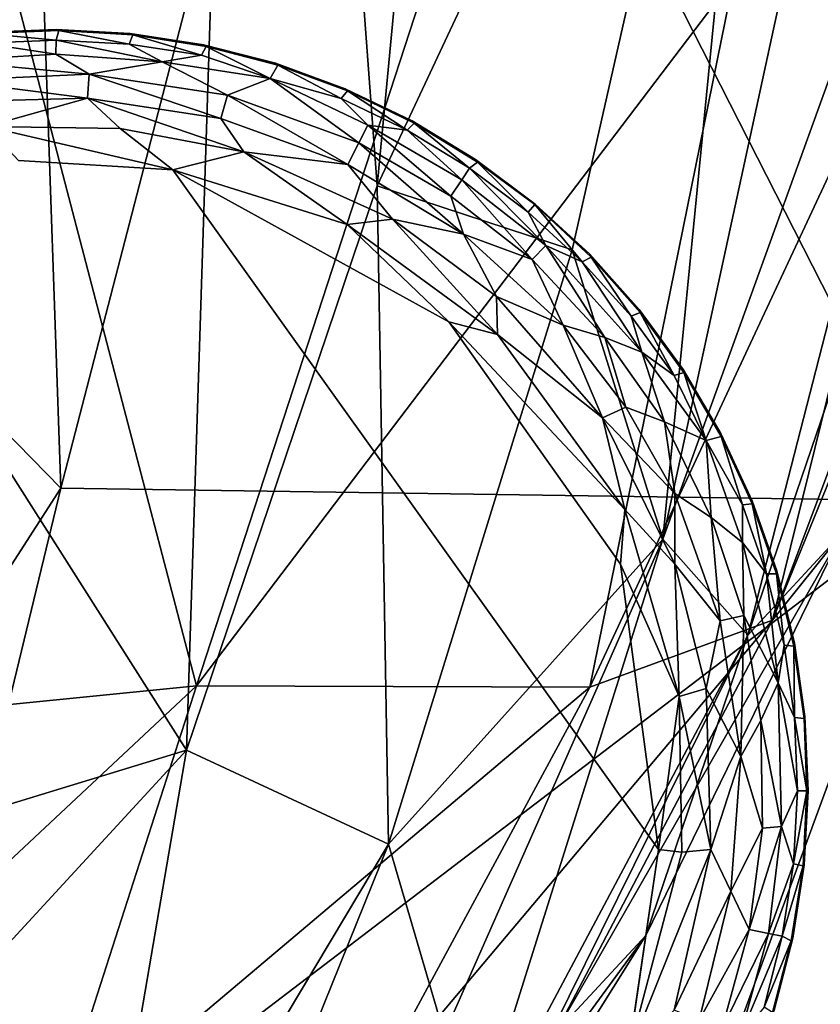
# Model space of a CAD drawing. Units: inches. Extents: x -40.4 to 40.5, y -43.9 to 22.5.
# Drawn here: x -29.7 to -28.4, y -13.5 to -12 of the extents above; entities that cross this region are included whole.
import ezdxf

# ---------------------------------------------------------------- set-up
doc = ezdxf.new("R2010")
doc.units = ezdxf.units.IN
doc.header["$MEASUREMENT"] = 0
doc.layers.add('SEAT-FABRIC', color=5, linetype='Continuous')
doc.layers.add('SEAT-LEG', color=5, linetype='Continuous')

msp = doc.modelspace()

# ---------------------------------------------------------------- linework, layer by layer
at = {"layer": 'SEAT-FABRIC'}
for points, invisible_edges in [([(-28.1014, -4.9419, 0.6826), (-30.5076, -13.5967, 0.6822), (-30.6702, -9.3216, 0.7317)], 1), ([(-21.8765, -8.0781, 0.6718), (-30.5076, -13.5967, 0.6822), (-28.1014, -4.9419, 0.6826)], 15), ([(-21.8765, -8.0781, 0.6718), (-18.9162, -13.2808, 0.65), (-30.5076, -13.5967, 0.6822)], 15), ([(-18.9162, -13.2808, 0.65), (-19.761, -15.093, 0.6792), (-30.5076, -13.5967, 0.6822)], 12)]:
    msp.add_3dface(points, dxfattribs=dict(at, invisible_edges=invisible_edges))
for points in [[(-29.2954, -9.683, 14.9881), (-28.5786, -6.631, 15.2428), (-29.1078, -12.2116, 15.0317)], [(-28.475, -10.8622, 15.385), (-29.1078, -12.2116, 15.0317), (-28.5786, -6.631, 15.2428)], [(-29.7831, -12.4983, 14.7746), (-29.2954, -9.683, 14.9881), (-29.4052, -13.0924, 14.9203)], [(-29.2954, -9.683, 14.9881), (-29.7831, -12.4983, 14.7746), (-29.6637, -10.899, 14.8561)], [(-29.4052, -13.0924, 14.9203), (-29.2954, -9.683, 14.9881), (-29.1078, -12.2116, 15.0317)], [(-28.07, -11.1244, 15.9594), (-28.6618, -12.763, 15.4867), (-28.2087, -10.6747, 15.6373)], [(-28.2087, -10.6747, 15.6373), (-28.6618, -12.763, 15.4867), (-28.475, -10.8622, 15.385)], [(-29.1078, -12.2116, 15.0317), (-28.475, -10.8622, 15.385), (-28.8035, -12.3119, 15.2276)], [(-28.475, -10.8622, 15.385), (-28.6618, -12.763, 15.4867), (-28.8035, -12.3119, 15.2276)], [(-29.6637, -10.899, 14.8561), (-29.7831, -12.4983, 14.7746), (-29.6017, -12.6836, 14.7168)], [(-29.6637, -10.899, 14.8561), (-29.6017, -12.6836, 14.7168), (-29.1464, -10.9265, 14.8786)], [(-28.2417, -12.7032, 14.7738), (-29.1464, -10.9265, 14.8786), (-29.6017, -12.6836, 14.7168)], [(-25.0144, -10.9385, 15.2696), (-29.1464, -10.9265, 14.8786), (-24.952, -12.6882, 15.0419)], [(-29.1464, -10.9265, 14.8786), (-28.2417, -12.7032, 14.7738), (-24.952, -12.6882, 15.0419)], [(-28.5292, -12.9129, 15.9067), (-28.6618, -12.763, 15.4867), (-28.07, -11.1244, 15.9594)], [(-28.07, -11.1244, 15.9594), (-27.9503, -11.2149, 16.3769), (-28.5292, -12.9129, 15.9067)], [(-27.9503, -11.2149, 16.3769), (-28.3822, -12.7539, 16.5222), (-28.5292, -12.9129, 15.9067)], [(-28.3822, -12.7539, 16.5222), (-27.9937, -11.667, 16.8546), (-28.4909, -12.8894, 17.2548)], [(-28.4909, -12.8894, 17.2548), (-27.9937, -11.667, 16.8546), (-28.0435, -11.6997, 17.4385)], [(-28.2264, -11.8172, 18.0702), (-28.4909, -12.8894, 17.2548), (-28.0435, -11.6997, 17.4385)], [(-28.4909, -12.8894, 17.2548), (-28.2264, -11.8172, 18.0702), (-28.7759, -12.9941, 18.0643)], [(-28.7759, -12.9941, 18.0643), (-28.2264, -11.8172, 18.0702), (-28.551, -11.8878, 18.7365)], [(-29.6787, -11.887, 19.8736), (-29.39, -12.992, 19.064), (-29.0191, -11.8549, 19.3703)], [(-28.551, -11.8878, 18.7365), (-29.0191, -11.8549, 19.3703), (-29.39, -12.992, 19.064)], [(-29.6787, -11.887, 19.8736), (-30.0517, -13.0583, 19.5465), (-29.39, -12.992, 19.064)], [(-29.39, -12.992, 19.064), (-28.7759, -12.9941, 18.0643), (-28.551, -11.8878, 18.7365)], [(-29.1078, -12.2116, 15.0317), (-29.09, -13.2392, 15.1461), (-29.4052, -13.0924, 14.9203)], [(-28.8035, -12.3119, 15.2276), (-29.09, -13.2392, 15.1461), (-29.1078, -12.2116, 15.0317)], [(-28.6618, -12.763, 15.4867), (-29.09, -13.2392, 15.1461), (-28.8035, -12.3119, 15.2276)], [(-29.9775, -13.2675, 14.6979), (-29.6017, -12.6836, 14.7168), (-29.7831, -12.4983, 14.7746)], [(-29.9775, -13.2675, 14.6979), (-29.7831, -12.4983, 14.7746), (-29.4052, -13.0924, 14.9203)], [(-29.9775, -13.2675, 14.6979), (-29.9157, -13.9809, 14.4942), (-29.6017, -12.6836, 14.7168)], [(-29.9157, -13.9809, 14.4942), (-28.2417, -12.7032, 14.7738), (-29.6017, -12.6836, 14.7168)], [(-28.2417, -12.7032, 14.7738), (-28.9142, -14.5332, 14.3724), (-24.952, -12.6882, 15.0419)], [(-24.952, -12.6882, 15.0419), (-28.9142, -14.5332, 14.3724), (-25.6546, -14.0995, 14.6878)], [(-28.2417, -12.7032, 14.7738), (-29.9157, -13.9809, 14.4942), (-28.9142, -14.5332, 14.3724)], [(-28.6883, -13.3817, 16.4022), (-28.3822, -12.7539, 16.5222), (-28.8292, -13.5335, 17.0957)], [(-28.8292, -13.5335, 17.0957), (-28.3822, -12.7539, 16.5222), (-28.4909, -12.8894, 17.2548)], [(-28.6883, -13.3817, 16.4022), (-28.5292, -12.9129, 15.9067), (-28.3822, -12.7539, 16.5222)], [(-29.003, -13.5356, 15.4113), (-29.09, -13.2392, 15.1461), (-28.6618, -12.763, 15.4867)], [(-29.003, -13.5356, 15.4113), (-28.6618, -12.763, 15.4867), (-28.9686, -13.7393, 15.7828)], [(-28.5292, -12.9129, 15.9067), (-28.9686, -13.7393, 15.7828), (-28.6618, -12.763, 15.4867)], [(-29.1282, -13.6466, 17.8702), (-28.4909, -12.8894, 17.2548), (-28.7759, -12.9941, 18.0643)], [(-28.8292, -13.5335, 17.0957), (-28.4909, -12.8894, 17.2548), (-29.1282, -13.6466, 17.8702)], [(-29.0367, -13.9379, 16.2869), (-28.9686, -13.7393, 15.7828), (-28.5292, -12.9129, 15.9067)], [(-29.0367, -13.9379, 16.2869), (-28.5292, -12.9129, 15.9067), (-28.6883, -13.3817, 16.4022)], [(-29.39, -12.992, 19.064), (-30.0517, -13.0583, 19.5465), (-30.1735, -13.7252, 19.1731)], [(-30.1735, -13.7252, 19.1731), (-29.619, -13.7057, 18.6346), (-29.39, -12.992, 19.064)], [(-29.39, -12.992, 19.064), (-29.619, -13.7057, 18.6346), (-28.7759, -12.9941, 18.0643)], [(-29.1282, -13.6466, 17.8702), (-28.7759, -12.9941, 18.0643), (-29.619, -13.7057, 18.6346)], [(-29.5679, -14.039, 15.0043), (-30.1998, -13.9548, 14.6662), (-29.4052, -13.0924, 14.9203)], [(-29.4052, -13.0924, 14.9203), (-30.1998, -13.9548, 14.6662), (-29.9775, -13.2675, 14.6979)], [(-29.4052, -13.0924, 14.9203), (-29.09, -13.2392, 15.1461), (-29.5679, -14.039, 15.0043)], [(-29.09, -13.2392, 15.1461), (-29.5286, -14.3263, 15.3031), (-29.5679, -14.039, 15.0043)], [(-29.09, -13.2392, 15.1461), (-29.003, -13.5356, 15.4113), (-29.5286, -14.3263, 15.3031)], [(-29.362, -14.3027, 16.8827), (-28.6883, -13.3817, 16.4022), (-28.8292, -13.5335, 17.0957)], [(-28.6883, -13.3817, 16.4022), (-29.362, -14.3027, 16.8827), (-29.0367, -13.9379, 16.2869)]]:
    msp.add_3dface(points, dxfattribs=at)
at = {"layer": 'SEAT-LEG'}
for points, invisible_edges in [([(-30.7972, -13.1417, 1.378), (-29.6232, -14.3298, 1.378), (-29.6091, -11.9677, 1.378)], 15), ([(-30.7972, -13.1417, 1.378), (-29.6091, -11.9677, 1.378), (-29.7249, -11.9727, 1.378)], 13), ([(-28.4351, -13.1559, 1.378), (-29.6091, -11.9677, 1.378), (-29.6232, -14.3298, 1.378)], 15), ([(-29.6091, -11.9677, 1.378), (-28.4351, -13.1559, 1.378), (-29.4933, -11.9741, 1.378)], 3), ([(-29.3788, -11.9918, 1.378), (-29.4933, -11.9741, 1.378), (-28.4351, -13.1559, 1.378)], 14), ([(-28.4351, -13.1559, 1.378), (-29.2665, -12.0206, 1.378), (-29.3788, -11.9918, 1.378)], 13), ([(-29.2665, -12.0206, 1.378), (-28.4351, -13.1559, 1.378), (-29.1576, -12.0603, 1.378)], 3), ([(-29.1576, -12.0603, 1.378), (-28.4351, -13.1559, 1.378), (-29.0531, -12.1105, 1.378)], 3), ([(-28.9541, -12.1707, 1.378), (-29.0531, -12.1105, 1.378), (-28.4351, -13.1559, 1.378)], 14), ([(-28.6687, -13.2478, 0), (-30.5843, -13.1665, 0.0004), (-29.6679, -12.1725, 0.0014)], 15), ([(-29.4266, -12.1868, 0.0014), (-28.6687, -13.2478, 0), (-29.6679, -12.1725, 0.0014)], 2), ([(-28.4351, -13.1559, 1.378), (-28.8614, -12.2403, 1.378), (-28.9541, -12.1707, 1.378)], 13), ([(-28.996, -12.4243, 0), (-28.6687, -13.2478, 0), (-29.4266, -12.1868, 0.0014)], 1), ([(-28.4351, -13.1559, 1.378), (-28.776, -12.3186, 1.378), (-28.8614, -12.2403, 1.378)], 13), ([(-28.4351, -13.1559, 1.378), (-28.6987, -12.405, 1.378), (-28.776, -12.3186, 1.378)], 13), ([(-28.4351, -13.1559, 1.378), (-28.6302, -12.4985, 1.378), (-28.6987, -12.405, 1.378)], 13), ([(-28.996, -12.4243, 0), (-28.7277, -12.8022, 0), (-28.6687, -13.2478, 0)], 12), ([(-28.4351, -13.1559, 1.378), (-28.5712, -12.5983, 1.378), (-28.6302, -12.4985, 1.378)], 13), ([(-28.5712, -12.5983, 1.378), (-28.4351, -13.1559, 1.378), (-28.5223, -12.7033, 1.378)], 3), ([(-28.4839, -12.8127, 1.378), (-28.5223, -12.7033, 1.378), (-28.4351, -13.1559, 1.378)], 14), ([(-28.4351, -13.1559, 1.378), (-28.4564, -12.9253, 1.378), (-28.4839, -12.8127, 1.378)], 13), ([(-28.4351, -13.1559, 1.378), (-28.4401, -13.0401, 1.378), (-28.4564, -12.9253, 1.378)], 12), ([(-29.6232, -14.3298, 1.378), (-30.7972, -13.1417, 1.378), (-29.739, -14.3235, 1.378)], 3), ([(-30.5843, -13.1665, 0.0004), (-28.6687, -13.2478, 0), (-30.4761, -13.6168, 0.0012)], 15), ([(-29.5074, -14.3249, 1.378), (-28.4351, -13.1559, 1.378), (-29.6232, -14.3298, 1.378)], 3), ([(-29.5074, -14.3249, 1.378), (-29.3927, -14.3085, 1.378), (-28.4351, -13.1559, 1.378)], 14), ([(-29.3927, -14.3085, 1.378), (-29.2342, -14.2678, 1.378), (-28.4351, -13.1559, 1.378)], 14), ([(-29.0656, -14.1937, 1.378), (-28.4351, -13.1559, 1.378), (-29.2342, -14.2678, 1.378)], 3), ([(-28.9659, -14.1347, 1.378), (-28.4351, -13.1559, 1.378), (-29.0656, -14.1937, 1.378)], 3), ([(-28.9659, -14.1347, 1.378), (-28.8724, -14.0663, 1.378), (-28.4351, -13.1559, 1.378)], 14), ([(-28.786, -13.9889, 1.378), (-28.4351, -13.1559, 1.378), (-28.8724, -14.0663, 1.378)], 3), ([(-28.4351, -13.1559, 1.378), (-28.786, -13.9889, 1.378), (-28.7077, -13.9035, 1.378)], 13), ([(-28.4351, -13.1559, 1.378), (-28.7077, -13.9035, 1.378), (-28.638, -13.8108, 1.378)], 13), ([(-28.5779, -13.7118, 1.378), (-28.4351, -13.1559, 1.378), (-28.638, -13.8108, 1.378)], 3), ([(-28.5277, -13.6073, 1.378), (-28.4351, -13.1559, 1.378), (-28.5779, -13.7118, 1.378)], 3), ([(-28.4351, -13.1559, 1.378), (-28.5277, -13.6073, 1.378), (-28.488, -13.4984, 1.378)], 13), ([(-28.488, -13.4984, 1.378), (-28.4591, -13.3861, 1.378), (-28.4351, -13.1559, 1.378)], 14), ([(-28.4414, -13.2716, 1.378), (-28.4351, -13.1559, 1.378), (-28.4591, -13.3861, 1.378)], 2), ([(-30.4761, -13.6168, 0.0012), (-28.6687, -13.2478, 0), (-28.8416, -13.7121, 0)], 15), ([(-28.7159, -13.5687, 0.0032), (-28.8416, -13.7121, 0), (-28.6687, -13.2478, 0)], 2)]:
    msp.add_3dface(points, dxfattribs=dict(at, invisible_edges=invisible_edges))
for points in [[(-29.7202, -11.974, 0.1702), (-29.7249, -11.9727, 1.378), (-29.6091, -11.9677, 1.378)], [(-29.6091, -11.9677, 1.378), (-29.6046, -11.9694, 0.1702), (-29.7202, -11.974, 0.1702)], [(-29.6046, -11.9694, 0.1702), (-29.6091, -11.9843, 0.1244), (-29.7202, -11.974, 0.1702)], [(-29.4933, -11.9741, 1.378), (-29.6046, -11.9694, 0.1702), (-29.6091, -11.9677, 1.378)], [(-29.6046, -11.9694, 0.1702), (-29.495, -11.9906, 0.1244), (-29.6091, -11.9843, 0.1244)], [(-29.489, -11.9762, 0.1702), (-29.6046, -11.9694, 0.1702), (-29.4933, -11.9741, 1.378)], [(-29.495, -11.9906, 0.1244), (-29.6046, -11.9694, 0.1702), (-29.489, -11.9762, 0.1702)], [(-29.6091, -11.9843, 0.1244), (-29.7233, -11.9892, 0.1244), (-29.7202, -11.974, 0.1702)], [(-29.7233, -11.9892, 0.1244), (-29.6091, -11.9843, 0.1244), (-29.6093, -12.0063, 0.0891)], [(-29.6093, -12.0063, 0.0891), (-29.6091, -11.9843, 0.1244), (-29.4433, -12.0183, 0.0888)], [(-29.6091, -11.9843, 0.1244), (-29.495, -11.9906, 0.1244), (-29.4433, -12.0183, 0.0888)], [(-29.3821, -12.008, 0.1244), (-29.495, -11.9906, 0.1244), (-29.489, -11.9762, 0.1702)], [(-29.4933, -11.9741, 1.378), (-29.3788, -11.9918, 1.378), (-29.489, -11.9762, 0.1702)], [(-29.489, -11.9762, 0.1702), (-29.3788, -11.9918, 1.378), (-29.3747, -11.9943, 0.1702)], [(-29.3747, -11.9943, 0.1702), (-29.3821, -12.008, 0.1244), (-29.489, -11.9762, 0.1702)], [(-29.6093, -12.0063, 0.0891), (-29.7789, -12.0168, 0.0888), (-29.7233, -11.9892, 0.1244)], [(-29.495, -11.9906, 0.1244), (-29.3821, -12.008, 0.1244), (-29.4433, -12.0183, 0.0888)], [(-29.3747, -11.9943, 0.1702), (-29.275, -12.0444, 0.1063), (-29.3821, -12.008, 0.1244)], [(-29.3788, -11.9918, 1.378), (-29.2665, -12.0206, 1.378), (-29.3747, -11.9943, 0.1702)], [(-29.2627, -12.0236, 0.1702), (-29.3747, -11.9943, 0.1702), (-29.2665, -12.0206, 1.378)], [(-29.2627, -12.0236, 0.1702), (-29.275, -12.0444, 0.1063), (-29.3747, -11.9943, 0.1702)], [(-29.6093, -12.0063, 0.0891), (-29.5573, -12.0374, 0.0574), (-29.7789, -12.0168, 0.0888)], [(-29.6093, -12.0063, 0.0891), (-29.4433, -12.0183, 0.0888), (-29.5573, -12.0374, 0.0574)], [(-29.4433, -12.0183, 0.0888), (-29.3821, -12.008, 0.1244), (-29.275, -12.0444, 0.1063)], [(-29.5573, -12.0374, 0.0574), (-29.7753, -12.0473, 0.0574), (-29.7789, -12.0168, 0.0888)], [(-29.3416, -12.0702, 0.0574), (-29.5573, -12.0374, 0.0574), (-29.4433, -12.0183, 0.0888)], [(-29.4433, -12.0183, 0.0888), (-29.275, -12.0444, 0.1063), (-29.3416, -12.0702, 0.0574)], [(-29.2627, -12.0236, 0.1702), (-29.164, -12.0756, 0.1244), (-29.275, -12.0444, 0.1063)], [(-29.2665, -12.0206, 1.378), (-29.1576, -12.0603, 1.378), (-29.2627, -12.0236, 0.1702)], [(-29.2627, -12.0236, 0.1702), (-29.1576, -12.0603, 1.378), (-29.1542, -12.0636, 0.1702)], [(-29.164, -12.0756, 0.1244), (-29.2627, -12.0236, 0.1702), (-29.1542, -12.0636, 0.1702)], [(-29.5573, -12.0374, 0.0574), (-29.5601, -12.0752, 0.032), (-29.7753, -12.0473, 0.0574)], [(-29.5601, -12.0752, 0.032), (-29.715, -12.0792, 0.0322), (-29.7753, -12.0473, 0.0574)], [(-29.5573, -12.0374, 0.0574), (-29.3517, -12.1067, 0.032), (-29.5601, -12.0752, 0.032)], [(-29.5573, -12.0374, 0.0574), (-29.3416, -12.0702, 0.0574), (-29.3517, -12.1067, 0.032)], [(-29.275, -12.0444, 0.1063), (-29.1365, -12.1445, 0.0574), (-29.3416, -12.0702, 0.0574)], [(-29.275, -12.0444, 0.1063), (-29.1226, -12.1171, 0.0888), (-29.1365, -12.1445, 0.0574)], [(-29.275, -12.0444, 0.1063), (-29.164, -12.0756, 0.1244), (-29.1226, -12.1171, 0.0888)], [(-29.1576, -12.0603, 1.378), (-29.0531, -12.1105, 1.378), (-29.1542, -12.0636, 0.1702)], [(-29.7177, -12.1192, 0.0136), (-29.5601, -12.0752, 0.032), (-29.5088, -12.1225, 0.0138)], [(-29.715, -12.0792, 0.0322), (-29.5601, -12.0752, 0.032), (-29.7177, -12.1192, 0.0136)], [(-29.5601, -12.0752, 0.032), (-29.3517, -12.1067, 0.032), (-29.3159, -12.1587, 0.0136)], [(-29.3159, -12.1587, 0.0136), (-29.5088, -12.1225, 0.0138), (-29.5601, -12.0752, 0.032)], [(-29.3416, -12.0702, 0.0574), (-29.1535, -12.1783, 0.032), (-29.3517, -12.1067, 0.032)], [(-29.3416, -12.0702, 0.0574), (-29.1365, -12.1445, 0.0574), (-29.1535, -12.1783, 0.032)], [(-29.1542, -12.0636, 0.1702), (-29.061, -12.1251, 0.1244), (-29.164, -12.0756, 0.1244)], [(-29.061, -12.1251, 0.1244), (-29.1226, -12.1171, 0.0888), (-29.164, -12.0756, 0.1244)], [(-29.05, -12.1141, 0.1702), (-29.1542, -12.0636, 0.1702), (-29.0531, -12.1105, 1.378)], [(-29.05, -12.1141, 0.1702), (-29.061, -12.1251, 0.1244), (-29.1542, -12.0636, 0.1702)], [(-29.3517, -12.1067, 0.032), (-29.1535, -12.1783, 0.032), (-29.3159, -12.1587, 0.0136)], [(-29.7177, -12.1192, 0.0136), (-29.5088, -12.1225, 0.0138), (-29.4266, -12.1868, 0.0014)], [(-29.6679, -12.1725, 0.0014), (-29.7177, -12.1192, 0.0136), (-29.4266, -12.1868, 0.0014)], [(-29.5088, -12.1225, 0.0138), (-29.3159, -12.1587, 0.0136), (-29.4266, -12.1868, 0.0014)], [(-28.9929, -12.228, 0.0577), (-29.1365, -12.1445, 0.0574), (-29.1226, -12.1171, 0.0888)], [(-29.1226, -12.1171, 0.0888), (-28.9757, -12.2026, 0.0891), (-28.9929, -12.228, 0.0577)], [(-28.9757, -12.2026, 0.0891), (-29.1226, -12.1171, 0.0888), (-29.061, -12.1251, 0.1244)], [(-29.061, -12.1251, 0.1244), (-29.05, -12.1141, 0.1702), (-28.9634, -12.1844, 0.1244)], [(-29.0531, -12.1105, 1.378), (-28.9541, -12.1707, 1.378), (-29.05, -12.1141, 0.1702)], [(-28.9634, -12.1844, 0.1244), (-29.05, -12.1141, 0.1702), (-28.9513, -12.1746, 0.1702)], [(-29.05, -12.1141, 0.1702), (-28.9541, -12.1707, 1.378), (-28.9513, -12.1746, 0.1702)], [(-29.061, -12.1251, 0.1244), (-28.9634, -12.1844, 0.1244), (-28.9757, -12.2026, 0.0891)], [(-29.1535, -12.1783, 0.032), (-29.1365, -12.1445, 0.0574), (-28.9731, -12.2872, 0.032)], [(-29.1365, -12.1445, 0.0574), (-28.9929, -12.228, 0.0577), (-28.9731, -12.2872, 0.032)], [(-29.3159, -12.1587, 0.0136), (-29.1546, -12.272, 0.0033), (-29.4266, -12.1868, 0.0014)], [(-29.1535, -12.1783, 0.032), (-29.0837, -12.2638, 0.0137), (-29.3159, -12.1587, 0.0136)], [(-29.3159, -12.1587, 0.0136), (-29.0837, -12.2638, 0.0137), (-29.1546, -12.272, 0.0033)], [(-29.1535, -12.1783, 0.032), (-28.9731, -12.2872, 0.032), (-29.0837, -12.2638, 0.0137)], [(-28.9634, -12.1844, 0.1244), (-28.8444, -12.3048, 0.0888), (-28.9757, -12.2026, 0.0891)], [(-28.872, -12.253, 0.1244), (-28.9634, -12.1844, 0.1244), (-28.9513, -12.1746, 0.1702)], [(-28.872, -12.253, 0.1244), (-28.8444, -12.3048, 0.0888), (-28.9634, -12.1844, 0.1244)], [(-28.9541, -12.1707, 1.378), (-28.8614, -12.2403, 1.378), (-28.8616, -12.2411, 0.1738)], [(-28.9541, -12.1707, 1.378), (-28.8616, -12.2411, 0.1738), (-28.9513, -12.1746, 0.1702)], [(-28.872, -12.253, 0.1244), (-28.9513, -12.1746, 0.1702), (-28.8616, -12.2411, 0.1738)], [(-29.4266, -12.1868, 0.0014), (-29.1546, -12.272, 0.0033), (-28.996, -12.4243, 0)], [(-28.9757, -12.2026, 0.0891), (-28.8656, -12.327, 0.0574), (-28.9929, -12.228, 0.0577)], [(-28.8656, -12.327, 0.0574), (-28.9757, -12.2026, 0.0891), (-28.8444, -12.3048, 0.0888)], [(-28.9929, -12.228, 0.0577), (-28.8656, -12.327, 0.0574), (-28.9731, -12.2872, 0.032)], [(-28.7878, -12.3303, 0.1244), (-28.872, -12.253, 0.1244), (-28.8616, -12.2411, 0.1738)], [(-28.776, -12.3186, 1.378), (-28.8616, -12.2411, 0.1738), (-28.8614, -12.2403, 1.378)], [(-28.8616, -12.2411, 0.1738), (-28.776, -12.3186, 1.378), (-28.774, -12.323, 0.1702)], [(-28.774, -12.323, 0.1702), (-28.7878, -12.3303, 0.1244), (-28.8616, -12.2411, 0.1738)], [(-28.7878, -12.3303, 0.1244), (-28.8444, -12.3048, 0.0888), (-28.872, -12.253, 0.1244)], [(-28.9199, -12.4437, 0.0033), (-29.1546, -12.272, 0.0033), (-29.0837, -12.2638, 0.0137)], [(-29.1546, -12.272, 0.0033), (-28.9199, -12.4437, 0.0033), (-28.996, -12.4243, 0)], [(-28.9731, -12.2872, 0.032), (-28.9213, -12.3847, 0.0137), (-29.0837, -12.2638, 0.0137)], [(-29.0837, -12.2638, 0.0137), (-28.9213, -12.3847, 0.0137), (-28.9199, -12.4437, 0.0033)], [(-28.8174, -12.4292, 0.032), (-28.9213, -12.3847, 0.0137), (-28.9731, -12.2872, 0.032)], [(-28.8656, -12.327, 0.0574), (-28.8174, -12.4292, 0.032), (-28.9731, -12.2872, 0.032)], [(-28.8444, -12.3048, 0.0888), (-28.7524, -12.4485, 0.0577), (-28.8656, -12.327, 0.0574)], [(-28.8444, -12.3048, 0.0888), (-28.7878, -12.3303, 0.1244), (-28.6945, -12.4716, 0.0888)], [(-28.8444, -12.3048, 0.0888), (-28.6945, -12.4716, 0.0888), (-28.7524, -12.4485, 0.0577)], [(-28.7878, -12.3303, 0.1244), (-28.774, -12.323, 0.1702), (-28.7115, -12.4154, 0.1244)], [(-28.776, -12.3186, 1.378), (-28.6987, -12.405, 1.378), (-28.774, -12.323, 0.1702)], [(-28.6972, -12.4095, 0.1702), (-28.774, -12.323, 0.1702), (-28.6987, -12.405, 1.378)], [(-28.774, -12.323, 0.1702), (-28.6972, -12.4095, 0.1702), (-28.7115, -12.4154, 0.1244)], [(-28.8174, -12.4292, 0.032), (-28.8656, -12.327, 0.0574), (-28.7524, -12.4485, 0.0577)], [(-28.7878, -12.3303, 0.1244), (-28.7115, -12.4154, 0.1244), (-28.6945, -12.4716, 0.0888)], [(-28.9213, -12.3847, 0.0137), (-28.8174, -12.4292, 0.032), (-28.756, -12.5739, 0.0136)], [(-28.9213, -12.3847, 0.0137), (-28.756, -12.5739, 0.0136), (-28.9199, -12.4437, 0.0033)], [(-28.6972, -12.4095, 0.1702), (-28.644, -12.5076, 0.1244), (-28.7115, -12.4154, 0.1244)], [(-28.7115, -12.4154, 0.1244), (-28.644, -12.5076, 0.1244), (-28.6945, -12.4716, 0.0888)], [(-28.6987, -12.405, 1.378), (-28.6302, -12.4985, 1.378), (-28.6972, -12.4095, 0.1702)], [(-28.6972, -12.4095, 0.1702), (-28.6302, -12.4985, 1.378), (-28.6291, -12.5032, 0.1702)], [(-28.6972, -12.4095, 0.1702), (-28.6291, -12.5032, 0.1702), (-28.644, -12.5076, 0.1244)], [(-28.996, -12.4243, 0), (-28.7214, -12.7169, 0.0033), (-28.7277, -12.8022, 0)], [(-28.9199, -12.4437, 0.0033), (-28.7214, -12.7169, 0.0033), (-28.996, -12.4243, 0)], [(-28.756, -12.5739, 0.0136), (-28.8174, -12.4292, 0.032), (-28.7195, -12.5574, 0.0322)], [(-28.8174, -12.4292, 0.032), (-28.7524, -12.4485, 0.0577), (-28.7195, -12.5574, 0.0322)], [(-28.9199, -12.4437, 0.0033), (-28.756, -12.5739, 0.0136), (-28.7214, -12.7169, 0.0033)], [(-28.7524, -12.4485, 0.0577), (-28.6945, -12.4716, 0.0888), (-28.6594, -12.5802, 0.0574)], [(-28.6594, -12.5802, 0.0574), (-28.7195, -12.5574, 0.0322), (-28.7524, -12.4485, 0.0577)], [(-28.594, -12.6091, 0.1063), (-28.6594, -12.5802, 0.0574), (-28.6945, -12.4716, 0.0888)], [(-28.594, -12.6091, 0.1063), (-28.6945, -12.4716, 0.0888), (-28.644, -12.5076, 0.1244)], [(-28.644, -12.5076, 0.1244), (-28.6291, -12.5032, 0.1702), (-28.594, -12.6091, 0.1063)], [(-28.6302, -12.4985, 1.378), (-28.5712, -12.5983, 1.378), (-28.6291, -12.5032, 0.1702)], [(-28.6291, -12.5032, 0.1702), (-28.5706, -12.603, 0.1702), (-28.594, -12.6091, 0.1063)], [(-28.5706, -12.603, 0.1702), (-28.6291, -12.5032, 0.1702), (-28.5712, -12.5983, 1.378)], [(-28.6429, -12.6921, 0.032), (-28.756, -12.5739, 0.0136), (-28.7195, -12.5574, 0.0322)], [(-28.6594, -12.5802, 0.0574), (-28.6429, -12.6921, 0.032), (-28.7195, -12.5574, 0.0322)], [(-28.6429, -12.6921, 0.032), (-28.6432, -12.8025, 0.0137), (-28.756, -12.5739, 0.0136)], [(-28.756, -12.5739, 0.0136), (-28.6432, -12.8025, 0.0137), (-28.7214, -12.7169, 0.0033)], [(-28.5863, -12.7294, 0.0577), (-28.6594, -12.5802, 0.0574), (-28.594, -12.6091, 0.1063)], [(-28.6429, -12.6921, 0.032), (-28.6594, -12.5802, 0.0574), (-28.5863, -12.7294, 0.0577)], [(-28.5712, -12.5983, 1.378), (-28.5223, -12.7033, 1.378), (-28.5706, -12.603, 0.1702)], [(-28.594, -12.6091, 0.1063), (-28.5706, -12.603, 0.1702), (-28.5376, -12.7096, 0.1244)], [(-28.594, -12.6091, 0.1063), (-28.5377, -12.7683, 0.0888), (-28.5863, -12.7294, 0.0577)], [(-28.5376, -12.7096, 0.1244), (-28.5377, -12.7683, 0.0888), (-28.594, -12.6091, 0.1063)], [(-28.5706, -12.603, 0.1702), (-28.5223, -12.7033, 1.378), (-28.5222, -12.7081, 0.1702)], [(-28.5706, -12.603, 0.1702), (-28.5222, -12.7081, 0.1702), (-28.5376, -12.7096, 0.1244)], [(-28.6429, -12.6921, 0.032), (-28.5725, -12.8908, 0.032), (-28.6432, -12.8025, 0.0137)], [(-28.6429, -12.6921, 0.032), (-28.5863, -12.7294, 0.0577), (-28.5725, -12.8908, 0.032)], [(-28.5376, -12.7096, 0.1244), (-28.5222, -12.7081, 0.1702), (-28.4998, -12.8174, 0.1244)], [(-28.5223, -12.7033, 1.378), (-28.4839, -12.8127, 1.378), (-28.5222, -12.7081, 0.1702)], [(-28.4842, -12.8175, 0.1702), (-28.5222, -12.7081, 0.1702), (-28.4839, -12.8127, 1.378)], [(-28.5222, -12.7081, 0.1702), (-28.4842, -12.8175, 0.1702), (-28.4998, -12.8174, 0.1244)], [(-28.7214, -12.7169, 0.0033), (-28.6365, -13.0088, 0.0033), (-28.7277, -12.8022, 0)], [(-28.6365, -13.0088, 0.0033), (-28.7214, -12.7169, 0.0033), (-28.6432, -12.8025, 0.0137)], [(-28.5377, -12.7683, 0.0888), (-28.5376, -12.7096, 0.1244), (-28.4998, -12.8174, 0.1244)], [(-28.5863, -12.7294, 0.0577), (-28.5377, -12.7683, 0.0888), (-28.5356, -12.8824, 0.0574)], [(-28.5356, -12.8824, 0.0574), (-28.5725, -12.8908, 0.032), (-28.5863, -12.7294, 0.0577)], [(-28.4817, -12.9874, 0.0917), (-28.5356, -12.8824, 0.0574), (-28.5377, -12.7683, 0.0888)], [(-28.5377, -12.7683, 0.0888), (-28.4998, -12.8174, 0.1244), (-28.4817, -12.9874, 0.0917)], [(-28.7277, -12.8022, 0), (-28.6365, -13.0088, 0.0033), (-28.6687, -13.2478, 0)], [(-28.5941, -12.9961, 0.014), (-28.6365, -13.0088, 0.0033), (-28.6432, -12.8025, 0.0137)], [(-28.6432, -12.8025, 0.0137), (-28.5725, -12.8908, 0.032), (-28.5941, -12.9961, 0.014)], [(-28.4839, -12.8127, 1.378), (-28.4564, -12.9253, 1.378), (-28.4842, -12.8175, 0.1702)], [(-28.4998, -12.8174, 0.1244), (-28.4842, -12.8175, 0.1702), (-28.4727, -12.9284, 0.1244)], [(-28.4817, -12.9874, 0.0917), (-28.4998, -12.8174, 0.1244), (-28.4727, -12.9284, 0.1244)], [(-28.4842, -12.8175, 0.1702), (-28.4564, -12.9253, 1.378), (-28.4572, -12.93, 0.1702)], [(-28.4842, -12.8175, 0.1702), (-28.4572, -12.93, 0.1702), (-28.4727, -12.9284, 0.1244)], [(-28.5399, -13.1024, 0.0332), (-28.5941, -12.9961, 0.014), (-28.5725, -12.8908, 0.032)], [(-28.5399, -13.1024, 0.0332), (-28.5725, -12.8908, 0.032), (-28.5356, -12.8824, 0.0574)], [(-28.5356, -12.8824, 0.0574), (-28.5089, -13.0464, 0.0577), (-28.5399, -13.1024, 0.0332)], [(-28.5356, -12.8824, 0.0574), (-28.4817, -12.9874, 0.0917), (-28.5089, -13.0464, 0.0577)], [(-28.4727, -12.9284, 0.1244), (-28.4566, -13.0416, 0.1244), (-28.4817, -12.9874, 0.0917)], [(-28.4566, -13.0416, 0.1244), (-28.4727, -12.9284, 0.1244), (-28.4572, -12.93, 0.1702)], [(-28.4564, -12.9253, 1.378), (-28.4401, -13.0401, 1.378), (-28.4572, -12.93, 0.1702)], [(-28.4572, -12.93, 0.1702), (-28.4414, -13.0433, 0.1714), (-28.4566, -13.0416, 0.1244)], [(-28.4414, -13.0433, 0.1714), (-28.4572, -12.93, 0.1702), (-28.4401, -13.0401, 1.378)], [(-28.5941, -12.9961, 0.014), (-28.5871, -13.2475, 0.0133), (-28.6365, -13.0088, 0.0033)], [(-28.5871, -13.2475, 0.0133), (-28.5941, -12.9961, 0.014), (-28.5399, -13.1024, 0.0332)], [(-28.5089, -13.0464, 0.0577), (-28.4817, -12.9874, 0.0917), (-28.4764, -13.2116, 0.0863)], [(-28.4764, -13.2116, 0.0863), (-28.4817, -12.9874, 0.0917), (-28.4516, -13.1558, 0.1244)], [(-28.4516, -13.1558, 0.1244), (-28.4817, -12.9874, 0.0917), (-28.4566, -13.0416, 0.1244)], [(-28.6365, -13.0088, 0.0033), (-28.632, -13.2517, 0.0031), (-28.6687, -13.2478, 0)], [(-28.6365, -13.0088, 0.0033), (-28.5871, -13.2475, 0.0133), (-28.632, -13.2517, 0.0031)], [(-28.4566, -13.0416, 0.1244), (-28.4372, -13.1558, 0.1679), (-28.4516, -13.1558, 0.1244)], [(-28.4414, -13.0433, 0.1714), (-28.4372, -13.1558, 0.1679), (-28.4566, -13.0416, 0.1244)], [(-28.4401, -13.0401, 1.378), (-28.4351, -13.1559, 1.378), (-28.4414, -13.0433, 0.1714)], [(-28.4372, -13.1558, 0.1679), (-28.4414, -13.0433, 0.1714), (-28.4351, -13.1559, 1.378)], [(-28.5089, -13.0464, 0.0577), (-28.5064, -13.2144, 0.0566), (-28.5399, -13.1024, 0.0332)], [(-28.5064, -13.2144, 0.0566), (-28.5089, -13.0464, 0.0577), (-28.4764, -13.2116, 0.0863)], [(-28.5399, -13.1024, 0.0332), (-28.5555, -13.3126, 0.031), (-28.5871, -13.2475, 0.0133)], [(-28.5555, -13.3126, 0.031), (-28.5399, -13.1024, 0.0332), (-28.5064, -13.2144, 0.0566)], [(-28.4764, -13.2116, 0.0863), (-28.4516, -13.1558, 0.1244), (-28.4579, -13.2699, 0.1244)], [(-28.443, -13.2729, 0.1713), (-28.4579, -13.2699, 0.1244), (-28.4372, -13.1558, 0.1679)], [(-28.4516, -13.1558, 0.1244), (-28.4372, -13.1558, 0.1679), (-28.4579, -13.2699, 0.1244)], [(-28.4351, -13.1559, 1.378), (-28.443, -13.2729, 0.1713), (-28.4372, -13.1558, 0.1679)], [(-28.4351, -13.1559, 1.378), (-28.4414, -13.2716, 1.378), (-28.443, -13.2729, 0.1713)], [(-28.5064, -13.2144, 0.0566), (-28.5269, -13.3722, 0.0577), (-28.5555, -13.3126, 0.031)], [(-28.4764, -13.2116, 0.0863), (-28.4969, -13.3784, 0.0891), (-28.5269, -13.3722, 0.0577)], [(-28.4764, -13.2116, 0.0863), (-28.5269, -13.3722, 0.0577), (-28.5064, -13.2144, 0.0566)], [(-28.4579, -13.2699, 0.1244), (-28.4969, -13.3784, 0.0891), (-28.4764, -13.2116, 0.0863)], [(-28.632, -13.2517, 0.0031), (-28.5871, -13.2475, 0.0133), (-28.7159, -13.5687, 0.0032)], [(-28.5871, -13.2475, 0.0133), (-28.6443, -13.4983, 0.0137), (-28.7159, -13.5687, 0.0032)], [(-28.632, -13.2517, 0.0031), (-28.7159, -13.5687, 0.0032), (-28.6687, -13.2478, 0)], [(-28.5555, -13.3126, 0.031), (-28.6443, -13.4983, 0.0137), (-28.5871, -13.2475, 0.0133)], [(-28.4579, -13.2699, 0.1244), (-28.4754, -13.3828, 0.1244), (-28.4969, -13.3784, 0.0891)], [(-28.443, -13.2729, 0.1713), (-28.4754, -13.3828, 0.1244), (-28.4579, -13.2699, 0.1244)], [(-28.4617, -13.3902, 0.1702), (-28.4754, -13.3828, 0.1244), (-28.443, -13.2729, 0.1713)], [(-28.4591, -13.3861, 1.378), (-28.4617, -13.3902, 0.1702), (-28.443, -13.2729, 0.1713)], [(-28.4414, -13.2716, 1.378), (-28.4591, -13.3861, 1.378), (-28.443, -13.2729, 0.1713)], [(-28.605, -13.514, 0.032), (-28.6443, -13.4983, 0.0137), (-28.5555, -13.3126, 0.031)], [(-28.605, -13.514, 0.032), (-28.5555, -13.3126, 0.031), (-28.5269, -13.3722, 0.0577)], [(-28.5269, -13.3722, 0.0577), (-28.5697, -13.5277, 0.0574), (-28.605, -13.514, 0.032)], [(-28.4969, -13.3784, 0.0891), (-28.5697, -13.5277, 0.0574), (-28.5269, -13.3722, 0.0577)], [(-28.5697, -13.5277, 0.0574), (-28.4969, -13.3784, 0.0891), (-28.5411, -13.5388, 0.0888)], [(-28.4754, -13.3828, 0.1244), (-28.5411, -13.5388, 0.0888), (-28.4969, -13.3784, 0.0891)], [(-28.4754, -13.3828, 0.1244), (-28.5038, -13.4935, 0.1244), (-28.5411, -13.5388, 0.0888)], [(-28.4617, -13.3902, 0.1702), (-28.5038, -13.4935, 0.1244), (-28.4754, -13.3828, 0.1244)], [(-28.5038, -13.4935, 0.1244), (-28.4617, -13.3902, 0.1702), (-28.4909, -13.5022, 0.1702)], [(-28.4617, -13.3902, 0.1702), (-28.488, -13.4984, 1.378), (-28.4909, -13.5022, 0.1702)], [(-28.4591, -13.3861, 1.378), (-28.488, -13.4984, 1.378), (-28.4617, -13.3902, 0.1702)]]:
    msp.add_3dface(points, dxfattribs=at)

doc.saveas('drawing.dxf')
